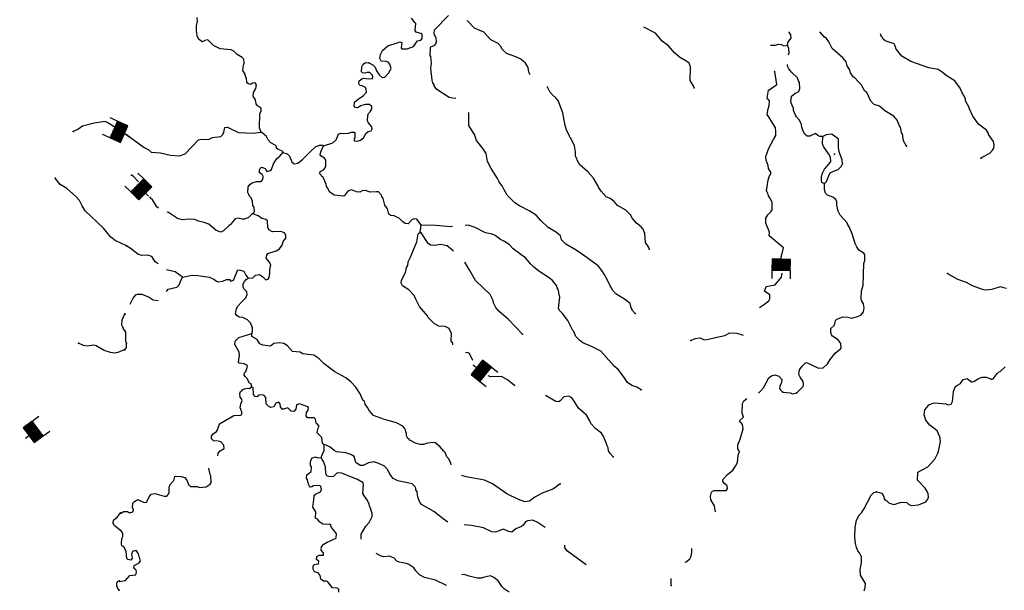
# Model space of a CAD drawing. Extents: x 1095552 to 1288132, y 15882012 to 16053810.
# Drawn here: x 1176122 to 1210750, y 15966521 to 15986605 of the extents above; entities that cross this region are included whole.
import ezdxf

# ---------------------------------------------------------------- set-up
doc = ezdxf.new("R2010")
doc.units = 0
doc.header["$MEASUREMENT"] = 0
doc.layers.add('L3', color=7, linetype='CONTINUOUS')
doc.layers.add('L6', color=7, linetype='CONTINUOUS')

# ---------------------------------------------------------------- blocks, each defined once
blk = doc.blocks.new('DAM_6')
at = {"layer": 'L6', "color": 7, "linetype": 'CONTINUOUS'}
for p, q in [((-331, 197), (-331, 487)), ((315, 197), (315, 487)), ((-331, 171), (-305, 197)), ((-331, 136), (-270, 197)), ((-331, 101), (-235, 197)), ((-331, 65), (-199, 197)), ((-331, 30), (-164, 197)), ((-331, -5), (-129, 197)), ((-331, -41), (-93, 197)), ((-331, -76), (-58, 197)), ((-331, -111), (-23, 197)), ((-331, -147), (13, 197)), ((-331, -182), (48, 197)), ((-314, -201), (83, 197)), ((-279, -201), (119, 197)), ((-244, -201), (154, 197)), ((-208, -201), (190, 197)), ((-173, -201), (225, 197)), ((-137, -201), (260, 197)), ((-102, -201), (296, 197)), ((-67, -201), (315, 181)), ((-31, -201), (315, 146)), ((4, -201), (315, 111)), ((39, -201), (315, 75)), ((75, -201), (315, 40)), ((110, -201), (315, 5)), ((7, -352), (7, -203)), ((145, -201), (315, -31)), ((181, -201), (315, -66)), ((216, -201), (315, -101)), ((251, -201), (315, -137)), ((287, -201), (315, -172))]:
    blk.add_line(p, q, dxfattribs=at)
at = {"layer": 'L6', "color": 7, "linetype": 'CONTINUOUS', "flags": 128}
blk.add_lwpolyline([(-331, -201), (315, -201), (315, 197), (-331, 197), (-331, -201)], close=True, dxfattribs=at)
blk = doc.blocks.new('DAM_18')
at = {"layer": 'L6', "color": 7, "linetype": 'CONTINUOUS'}
for p, q in [((-331, 197), (-331, 487)), ((315, 197), (315, 487)), ((-331, 171), (-305, 197)), ((-331, 136), (-270, 197)), ((-331, 101), (-235, 197)), ((-331, 65), (-199, 197)), ((-331, 30), (-164, 197)), ((-331, -5), (-129, 197)), ((-331, -41), (-93, 197)), ((-331, -76), (-58, 197)), ((-331, -111), (-23, 197)), ((-331, -147), (13, 197)), ((-331, -182), (48, 197)), ((-314, -201), (83, 197)), ((-279, -201), (119, 197)), ((-244, -201), (154, 197)), ((-208, -201), (190, 197)), ((-173, -201), (225, 197)), ((-137, -201), (260, 197)), ((-102, -201), (296, 197)), ((-67, -201), (315, 181)), ((-31, -201), (315, 146)), ((4, -201), (315, 111)), ((39, -201), (315, 75)), ((75, -201), (315, 40)), ((110, -201), (315, 5)), ((7, -352), (7, -203)), ((145, -201), (315, -31)), ((181, -201), (315, -66)), ((216, -201), (315, -101)), ((251, -201), (315, -137)), ((287, -201), (315, -172))]:
    blk.add_line(p, q, dxfattribs=at)
at = {"layer": 'L6', "color": 7, "linetype": 'CONTINUOUS', "flags": 128}
blk.add_lwpolyline([(-331, -201), (315, -201), (315, 197), (-331, 197), (-331, -201)], close=True, dxfattribs=at)
blk = doc.blocks.new('DAM_19')
at = {"layer": 'L6', "color": 7, "linetype": 'CONTINUOUS'}
for p, q in [((-331, 197), (-331, 487)), ((315, 197), (315, 487)), ((-331, 172), (-305, 197)), ((-331, 136), (-270, 197)), ((-331, 101), (-235, 197)), ((-331, 65), (-199, 197)), ((-331, 30), (-164, 197)), ((-331, -5), (-129, 197)), ((-331, -41), (-93, 197)), ((-331, -76), (-58, 197)), ((-331, -111), (-23, 197)), ((-331, -147), (13, 197)), ((-331, -182), (48, 197)), ((-314, -201), (83, 197)), ((-279, -201), (119, 197)), ((-244, -201), (154, 197)), ((-208, -201), (190, 197)), ((-173, -201), (225, 197)), ((-137, -201), (260, 197)), ((-102, -201), (296, 197)), ((-67, -201), (315, 181)), ((-31, -201), (315, 146)), ((4, -201), (315, 111)), ((39, -201), (315, 75)), ((75, -201), (315, 40)), ((110, -201), (315, 5)), ((7, -352), (7, -203)), ((145, -201), (315, -31)), ((181, -201), (315, -66)), ((216, -201), (315, -101)), ((251, -201), (315, -137)), ((287, -201), (315, -172))]:
    blk.add_line(p, q, dxfattribs=at)
at = {"layer": 'L6', "color": 7, "linetype": 'CONTINUOUS', "flags": 128}
blk.add_lwpolyline([(-331, -201), (315, -201), (315, 197), (-331, 197), (-331, -201)], close=True, dxfattribs=at)
blk = doc.blocks.new('DAM_9')
at = {"layer": 'L6', "color": 7, "linetype": 'CONTINUOUS'}
for p, q in [((-331, 197), (-331, 487)), ((315, 197), (315, 487)), ((-331, 172), (-305, 197)), ((-331, 136), (-270, 197)), ((-331, 101), (-235, 197)), ((-331, 65), (-199, 197)), ((-331, 30), (-164, 197)), ((-331, -5), (-129, 197)), ((-331, -41), (-93, 197)), ((-331, -76), (-58, 197)), ((-331, -111), (-23, 197)), ((-331, -147), (13, 197)), ((-331, -182), (48, 197)), ((-314, -201), (83, 197)), ((-279, -201), (119, 197)), ((-244, -201), (154, 197)), ((-208, -201), (190, 197)), ((-173, -201), (225, 197)), ((-137, -201), (260, 197)), ((-102, -201), (296, 197)), ((-67, -201), (315, 181)), ((-31, -201), (315, 146)), ((4, -201), (315, 111)), ((39, -201), (315, 75)), ((75, -201), (315, 40)), ((110, -201), (315, 5)), ((7, -352), (7, -203)), ((145, -201), (315, -31)), ((181, -201), (315, -66)), ((216, -201), (315, -101)), ((251, -201), (315, -137)), ((287, -201), (315, -172))]:
    blk.add_line(p, q, dxfattribs=at)
at = {"layer": 'L6', "color": 7, "linetype": 'CONTINUOUS', "flags": 128}
blk.add_lwpolyline([(-331, -201), (315, -201), (315, 197), (-331, 197), (-331, -201)], close=True, dxfattribs=at)
blk = doc.blocks.new('DAM_2')
at = {"layer": 'L6', "color": 7, "linetype": 'CONTINUOUS'}
for p, q in [((-331, 197), (-331, 487)), ((315, 197), (315, 487)), ((-331, 171), (-305, 197)), ((-331, 136), (-270, 197)), ((-331, 101), (-235, 197)), ((-331, 65), (-199, 197)), ((-331, 30), (-164, 197)), ((-331, -5), (-129, 197)), ((-331, -41), (-93, 197)), ((-331, -76), (-58, 197)), ((-331, -111), (-23, 197)), ((-331, -147), (13, 197)), ((-331, -182), (48, 197)), ((-314, -201), (83, 197)), ((-279, -201), (119, 197)), ((-244, -201), (154, 197)), ((-208, -201), (190, 197)), ((-173, -201), (225, 197)), ((-137, -201), (260, 197)), ((-102, -201), (296, 197)), ((-67, -201), (315, 181)), ((-31, -201), (315, 146)), ((4, -201), (315, 111)), ((39, -201), (315, 75)), ((75, -201), (315, 40)), ((110, -201), (315, 5)), ((7, -352), (7, -203)), ((145, -201), (315, -31)), ((181, -201), (315, -66)), ((216, -201), (315, -101)), ((251, -201), (315, -137)), ((287, -201), (315, -172))]:
    blk.add_line(p, q, dxfattribs=at)
at = {"layer": 'L6', "color": 7, "linetype": 'CONTINUOUS', "flags": 128}
blk.add_lwpolyline([(-331, -201), (315, -201), (315, 197), (-331, 197), (-331, -201)], close=True, dxfattribs=at)

msp = doc.modelspace()

# ---------------------------------------------------------------- linework, layer by layer
at = {"layer": 'L3', "color": 140, "linetype": 'CONTINUOUS'}
msp.add_line((1190200.36, 15979128.34), (1190238.62, 15979369.28), dxfattribs=at)
at = {"layer": 'L3', "color": 140, "linetype": 'CONTINUOUS', "flags": 128}
for points in [[(1191459.11, 15983829.61), (1191355.13, 15983839.18), (1191230.65, 15983866.74), (1190794.7, 15984150.69), (1190697.27, 15984277.73), (1190698.12, 15984319.36), (1190649.33, 15984378.71), (1190626.2, 15984470.87), (1190576.4, 15984888.67), (1190605.31, 15985079.78), (1190576.57, 15985305.41), (1190552.26, 15985339.26), (1190566.36, 15985622.37), (1190583.56, 15985647.01), (1190718.2, 15985710.96), (1190760.89, 15985760.1), (1190779.1, 15985834.75), (1190773.13, 15985951.55), (1190701.21, 15986103.06), (1190712.43, 15986244.54), (1191206.22, 15986751.25)], [(1184612.68, 15982643.17), (1184557.6, 15982802.68), (1184567.47, 15983285.93), (1184611.5, 15983401.72), (1184613.05, 15983476.68), (1184588.73, 15983510.54), (1184489.96, 15983570.91), (1184441.5, 15983646.9), (1184419.39, 15983789.06), (1184330.11, 15983907.56), (1184341.17, 15984040.7), (1184427.39, 15984180.63), (1184455.12, 15984313.45), (1184398.13, 15984381.3), (1184306.16, 15984366.5), (1184255.31, 15984325.85), (1184164.18, 15984352.72), (1184114.7, 15984378.74), (1184093.44, 15984562.56), (1184076.97, 15984571.22), (1184054.33, 15984688.38), (1183973.59, 15984815.06), (1183994.16, 15985006.33), (1184012.18, 15985072.67), (1184006.73, 15985214.47), (1183949.61, 15985273.99), (1183768.35, 15985377.71), (1183654.11, 15985496.74), (1183555.13, 15985548.77), (1183172.23, 15985573.24), (1182932.99, 15985694.83), (1182736.97, 15985890.53), (1182628.14, 15985867.76), (1182552.32, 15985827.64), (1182420.54, 15985905.33), (1182364.76, 15986031.51), (1182335.36, 15986223.8), (1182338.94, 15986398.77), (1182375.13, 15986539.76), (1182361.38, 15986681.72)], [(1188405.1, 15985091.35), (1188545.19, 15985013.46), (1188626.99, 15984936.78), (1188674.26, 15984802.46), (1188763, 15984658.95), (1188869.43, 15984565.09), (1188961.43, 15984579.89), (1189097.64, 15984718.8), (1189184.36, 15984883.73), (1189137.61, 15985043.06), (1189080.62, 15985110.91), (1189014.48, 15985137.25), (1188831.38, 15985149.32), (1188783.25, 15985242.01), (1188811.13, 15985383.12), (1188880.69, 15985523.41), (1189067.37, 15985686.31), (1189402.87, 15985787.82), (1189487.01, 15985827.78), (1189561.49, 15985801.24), (1189541.08, 15985618.3), (1189556.9, 15985576.3), (1189748.7, 15985580.7), (1189967.03, 15985659.61), (1190112.74, 15985856.7), (1190229.89, 15985879.31), (1190281.23, 15985944.92), (1190275.62, 15986078.42), (1190259.65, 15986112.08), (1190060.7, 15986166.15), (1190028.58, 15986225.14), (1190050.17, 15986466.42), (1190017.53, 15986500.44), (1189903.94, 15986652.8)], [(1194071.44, 15984660.14), (1194032.79, 15984759.75), (1194002.87, 15984927.08), (1193914.26, 15985078.92), (1193742.05, 15985215.79), (1193568.6, 15985294.34), (1193237.57, 15985409.46), (1193074.34, 15985579.51), (1193059.02, 15985646.51), (1192953.08, 15985765.38), (1192697.38, 15985895.59), (1192444.53, 15986167.51), (1192122.33, 15986307.44), (1191855.98, 15986574.23)], [(1199847.64, 15984207.62), (1199831.83, 15984249.61), (1199702.8, 15984460.64), (1199712.68, 15984943.88), (1199665.24, 15985069.88), (1199583.28, 15985138.25), (1199327.88, 15985285.16), (1199155.99, 15985438.71), (1198944.32, 15985684.74), (1198722.61, 15985847.63), (1198486.74, 15986135.86), (1198076.46, 15986336.65)], [(1203128.95, 15985707.67), (1203139.32, 15985807.48), (1203250.7, 15985955.25), (1203244.73, 15986072.09), (1203179.97, 15986165.07), (1203180.14, 15986173.53)], [(1207315.57, 15982154.74), (1207202.67, 15982340.43), (1207165.93, 15982582.9), (1207149.46, 15982591.56), (1207095.72, 15982817.71), (1207063.4, 15982868.4), (1206984.18, 15983070.04), (1206870.43, 15983214.07), (1206549.07, 15983395.67), (1206360.7, 15983557.88), (1206170.24, 15983620.12), (1206056, 15983739.15), (1205912.14, 15984042.17), (1205846.53, 15984093.52), (1205725.63, 15984296.01), (1205489.28, 15984559.23), (1205448.14, 15984585.09), (1205342.9, 15984737.26), (1205303.63, 15984854.79), (1205222.85, 15984981.46), (1205183.94, 15985115.61), (1205070.16, 15985259.61), (1204701.89, 15985592.22), (1204581.69, 15985828.06), (1204492.25, 15985938.23), (1204418.47, 15985998.11), (1204259.87, 15986174.73)], [(1209924.16, 15981734.74), (1209966.51, 15981767.22), (1210236, 15981903.41), (1210338.36, 15982018.04), (1210381.37, 15982083.82), (1210392.43, 15982216.96), (1210376.29, 15982242.3), (1210369.5, 15982317.47), (1210191.12, 15982562.84), (1210191.81, 15982596.14), (1210119.21, 15982714.32), (1209848.5, 15982928.23), (1209645.85, 15983207.43), (1209509.83, 15983485.27), (1209510.32, 15983510.27), (1209390.12, 15983746.13), (1209383.33, 15983821.26), (1209295.27, 15983998.1), (1209262.59, 15984032.12), (1209199.17, 15984191.77), (1209012.83, 15984453.98), (1208708.14, 15984635.25), (1208569.07, 15984763.11), (1208420.81, 15984849.49), (1208097.07, 15984914.45), (1207459.63, 15985127.51), (1207146.78, 15985317.27), (1207000.36, 15985495.29), (1206951.74, 15985562.98), (1206904.66, 15985705.64), (1206872.34, 15985756.29), (1206557.78, 15985862.75), (1206492.16, 15985914.1), (1206468.34, 15985972.93), (1206435.7, 15986006.95), (1206398.16, 15986106.67)], [(1202522.08, 15985704.45), (1202703.85, 15985708.03), (1202804.51, 15985739.29), (1202912.85, 15985737.1), (1202995.12, 15985685.39), (1203128.95, 15985707.67)], [(1203162.03, 15985371.33), (1203181.8, 15985439.88), (1203168.22, 15985590.18), (1203128.95, 15985707.67)], [(1186811.71, 15982164.86), (1187138.83, 15982266.54), (1187249.37, 15982372.64), (1187336.76, 15982570.91), (1187420.92, 15982610.87), (1187512.39, 15982600.67), (1187687.51, 15982605.42), (1187788.37, 15982645.02), (1187880, 15982643.16), (1187912.65, 15982609.17), (1187909.43, 15982450.86), (1187883.58, 15982409.69), (1187890.53, 15982342.89), (1187990.36, 15982332.52), (1188107.69, 15982363.46), (1188217.69, 15982444.57), (1188312.73, 15982609.33), (1188380.58, 15982666.29), (1188481.24, 15982697.56), (1188515.92, 15982763.54), (1188500.79, 15982838.86), (1188378.88, 15982991.4), (1188355.25, 15983058.56), (1188367.17, 15983233.37), (1188393.51, 15983299.51), (1188444.86, 15983365.13), (1188505.06, 15983455.58), (1188506.93, 15983547.25), (1188424.98, 15983615.59), (1188266.68, 15983618.84), (1188124.03, 15983571.72), (1188006.02, 15983507.45), (1187922.89, 15983517.49), (1187890.41, 15983559.84), (1187901.63, 15983701.31), (1188020.45, 15983807.22), (1188214.81, 15983936.62), (1188317.18, 15984051.23), (1188311.08, 15984159.73), (1188278.92, 15984218.72), (1188163.47, 15984279.42), (1188088.66, 15984289.29), (1188048.37, 15984356.78), (1188058.74, 15984456.62), (1188160.09, 15984521.22), (1188227.25, 15984544.84), (1188385.18, 15984524.96), (1188527.02, 15984530.41), (1188544.86, 15984588.38), (1188529.54, 15984655.38), (1188439.61, 15984740.55), (1188331.32, 15984742.78), (1188272.46, 15984718.96), (1188180.99, 15984729.16), (1188148.51, 15984771.52), (1188152.09, 15984946.49), (1188203.96, 15985037.11), (1188280.3, 15985102.24), (1188405.1, 15985091.35)], [(1204371.83, 15982489.89), (1204263.49, 15982492.12), (1204197.53, 15982526.8), (1204107.24, 15982595.34), (1203981.09, 15982539.56), (1203913.56, 15982499.24), (1203813.61, 15982501.31), (1203731.81, 15982577.98), (1203683.35, 15982654), (1203644.41, 15982788.16), (1203628.27, 15982813.49), (1203613.64, 15982913.82), (1203541.73, 15983065.3), (1203444.12, 15983184), (1203412, 15983242.99), (1203340.42, 15983411.17), (1203333.95, 15983503), (1203309.31, 15983520.16), (1203310, 15983553.49), (1203285.49, 15983578.98), (1203246.55, 15983713.14), (1203267.32, 15983912.79), (1203377.49, 15984002.23), (1203529.17, 15984082.48), (1203556.2, 15984181.95), (1203543.97, 15984398.92), (1203511.85, 15984457.91), (1203472.21, 15984558.73), (1203268.02, 15984762.96), (1203170.25, 15984873.31), (1203130.45, 15984965.83), (1203124.17, 15985026.02)], [(1202910.25, 15978283.05), (1202979.01, 15978575.34), (1202477.57, 15978992.29), (1202494.55, 15979128.13), (1202359.28, 15979446.93), (1202362.69, 15979613.57), (1202431.89, 15979737.19), (1202542.41, 15979843.31), (1202585.59, 15979917.42), (1202582.37, 15980167.56), (1202526.76, 15980302.04), (1202462.17, 15980403.38), (1202430.87, 15980504.04), (1202414.57, 15980521.04), (1202390.94, 15980588.23), (1202426.65, 15980792.21), (1202439.04, 15980903.99), (1202476.12, 15981086.6), (1202545.49, 15981216.73), (1202460.61, 15981369.55), (1202443.63, 15981471.43), (1202375.72, 15981658.22), (1202358.74, 15981794.06), (1202463.03, 15982078.75), (1202630.37, 15982388.38), (1202715.26, 15982524.22), (1202715.26, 15982660.06), (1202698.29, 15982795.91), (1202541.6, 15983069.06), (1202476.85, 15983162.08), (1202409.67, 15983271.37), (1202426.65, 15983339.29), (1202441.48, 15983471.2), (1202485.51, 15983586.98), (1202488.92, 15983753.62), (1202407.46, 15983846.96), (1202460.61, 15984120.39), (1202545.5, 15984188.31), (1202749.22, 15984324.16), (1202681.31, 15984782.62), (1202656.67, 15984810)], [(1198264.76, 15978530.28), (1198265.42, 15978563.62), (1198240.79, 15978580.78), (1198241.48, 15978614.11), (1198136.03, 15978757.94), (1198109.36, 15979083.57), (1198045.77, 15979234.93), (1197980.65, 15979311.27), (1197816.58, 15979439.65), (1197678.32, 15979609.17), (1197605.88, 15979735.68), (1197442.67, 15979905.7), (1197145.99, 15980070.13), (1197023.71, 15980205.99), (1196884.12, 15980308.86), (1196752.03, 15980369.92), (1196572.63, 15980565.29), (1196475.56, 15980708.96), (1196468.08, 15980750.79), (1196307.05, 15981029.14), (1196103.19, 15981250.01), (1195824.85, 15981497.43), (1195728.1, 15981657.76), (1195712.64, 15981716.42), (1195696.47, 15981741.78), (1195673.01, 15981817.28), (1195667.57, 15981959.08), (1195638.33, 15982159.7), (1195510.65, 15982437.41), (1195469.67, 15982471.56), (1195454.03, 15982521.89), (1195357.96, 15982715.59), (1195311.37, 15982883.24), (1195242.72, 15983193.02), (1195228.77, 15983326.69), (1195054.13, 15983755.34), (1194981.2, 15983856.85), (1194858.27, 15983959.38), (1194768.67, 15984061.25), (1194668.07, 15984252.71)], [(1197768.4, 15976264.88), (1197662.3, 15976375.41), (1197662.99, 15976408.75), (1197630.84, 15976467.74), (1197592.26, 15976618.56), (1197387.01, 15976772.79), (1197082.33, 15976954.06), (1196976.42, 15977072.89), (1196912.31, 15977199.24), (1196888, 15977233.06), (1196880.52, 15977274.9), (1196735.97, 15977544.59), (1196704.02, 15977611.91), (1196599.13, 15977780.78), (1196460.72, 15977941.97), (1195992.45, 15978276.58), (1195696.79, 15978491.03), (1195326.12, 15978706.97), (1195179.04, 15978851.66), (1195140.27, 15978994.15), (1195001.03, 15979113.7), (1194704.64, 15979294.77), (1194451.3, 15979541.67), (1194288.44, 15979728.38), (1194057.87, 15979866.44), (1193694.85, 15980048.88), (1193530.44, 15980160.6), (1193260.93, 15980432.84), (1193156.37, 15980618.35), (1193092.47, 15980753.03), (1193027.34, 15980829.38), (1192987.02, 15980896.87), (1192955.23, 15980972.52), (1192922.75, 15981014.88), (1192704.97, 15981369.41), (1192576.59, 15981613.73), (1192524.03, 15981898.23), (1192418.99, 15982058.73), (1192191.46, 15982346.76), (1192112.6, 15982565.1), (1191951.05, 15982818.46), (1191919.09, 15982885.78), (1191919.46, 15983310.88), (1191915.27, 15983336.03)], [(1179952.37, 15982497.39), (1179664.97, 15982695.43), (1179220.92, 15982971.88), (1179130.2, 15983015.54), (1178737.36, 15982965.84), (1178334.9, 15982857.96), (1178165.71, 15982744.95), (1177997.24, 15982665.29)], [(1179966.94, 15982487.94), (1180500.98, 15982110.28), (1180641.27, 15982040.76), (1180747.7, 15981946.9), (1181072.3, 15981923.6), (1181420.69, 15981841.45), (1181736.95, 15981818.33), (1181938.27, 15981880.93), (1182406.71, 15982371.45), (1182507.19, 15982394.42), (1182765.45, 15982389.14), (1182900.3, 15982461.43), (1183192.75, 15982497.13), (1183260.76, 15982562.42), (1183304.14, 15982644.9), (1183332.55, 15982811.01), (1183432.85, 15982825.64), (1183820.69, 15982634.34), (1184328.73, 15982615.64), (1184612.68, 15982643.17)], [(1185381.57, 15981927.31), (1185382.26, 15981960.64), (1185216.97, 15982030.69), (1185143.35, 15982098.9), (1185152.54, 15982140.37), (1185103.56, 15982191.38), (1184955.13, 15982269.44), (1184857.2, 15982371.45), (1184801.27, 15982489.3), (1184637.52, 15982634.34), (1184612.68, 15982643.17)], [(1205060.76, 15981533.94), (1205046.82, 15981667.61), (1204951.94, 15981919.61), (1204922.19, 15982095.24), (1204919.99, 15982395.37), (1204829.87, 15982472.21), (1204681.96, 15982575.26), (1204481.48, 15982554.33), (1204371.83, 15982489.89)], [(1185381.57, 15981927.31), (1185530.68, 15981882.59), (1185612.3, 15981797.58), (1185691.54, 15981595.91), (1185773.49, 15981527.57), (1185898.94, 15981550.01), (1186068.31, 15981679.9), (1186332.21, 15981949.59), (1186519.26, 15982129.16), (1186662.23, 15982192.91), (1186795.53, 15982190.19), (1186811.71, 15982164.86)], [(1204429.76, 15980838.35), (1204371.63, 15980847.87), (1204330.48, 15980873.72), (1204323.66, 15980948.85), (1204326.38, 15981082.15), (1204353.78, 15981198.3), (1204423.5, 15981346.92), (1204594.03, 15981535.15), (1204653.88, 15981608.93), (1204632.12, 15981767.77), (1204584.35, 15981877.09), (1204389.68, 15982139.46), (1204358.38, 15982240.12), (1204371.83, 15982489.89)], [(1184346.04, 15979789.62), (1184380.56, 15979847.27), (1184366.78, 15979989.23), (1184318.32, 15980065.25), (1184313.07, 15980215.38), (1184257.13, 15980333.24), (1184208.31, 15980392.56), (1184184.53, 15980451.42), (1184144.4, 15980527.24), (1184156.8, 15980727.05), (1184216.65, 15980800.83), (1184301.33, 15980865.79), (1184452.14, 15980904.38), (1184610.64, 15980909.47), (1184670.48, 15980983.29), (1184689.35, 15981091.26), (1184649.06, 15981158.75), (1184558.61, 15981218.95), (1184560.64, 15981318.93), (1184586.99, 15981385.07), (1184629.18, 15981409.22), (1184695.49, 15981391.21), (1184753.3, 15981365.03), (1184809.55, 15981263.84), (1184935.21, 15981294.62), (1184977.57, 15981327.1), (1185048.3, 15981525.69), (1185168.83, 15981714.93), (1185270.51, 15981796.24), (1185381.57, 15981927.31)], [(1190238.62, 15979369.28), (1190084.75, 15979589.13), (1189993.11, 15979591), (1189909.1, 15979559.38), (1189781.24, 15979420.27), (1189673.1, 15979430.83), (1189590.99, 15979490.84), (1189476.56, 15979601.53), (1189295.12, 15979696.94), (1189178.66, 15979707.63), (1189104.71, 15979759.18), (1189058.61, 15979951.84), (1188961.2, 15980078.84), (1188899.3, 15980313.49), (1188859.02, 15980381.01), (1188843.37, 15980431.34), (1188737.26, 15980541.84), (1188670.63, 15980543.21), (1188445.34, 15980531.14), (1188288.22, 15980592.69), (1188171.23, 15980578.41), (1188086.91, 15980530.12), (1187970.6, 15980549.15), (1187796.82, 15980611.06), (1187662.67, 15980572.11), (1187602.82, 15980498.32), (1187584.98, 15980440.35), (1187517.3, 15980391.7), (1187400.83, 15980402.42), (1187176.23, 15980423.68), (1187028.46, 15980535.07), (1186980, 15980611.05), (1186964.51, 15980669.71), (1186915.73, 15980729.06), (1186900.6, 15980804.39), (1186789.06, 15981056.73), (1186748.08, 15981090.92), (1186732.11, 15981124.58), (1186683.12, 15981175.6), (1186693.33, 15981267.07), (1186811.18, 15981323.01), (1186870.86, 15981388.47), (1186889.06, 15981463.11), (1186884.8, 15981663.24), (1186844.51, 15981730.76), (1186712.72, 15981808.45), (1186688.41, 15981842.31), (1186707.47, 15981958.58), (1186742.48, 15982041.23), (1186811.71, 15982164.86)], [(1204429.76, 15980838.35), (1204497.97, 15980911.98), (1204568.18, 15981085.57), (1204629.23, 15981217.69), (1204738.72, 15981273.79), (1204906.73, 15981337.05), (1205008.73, 15981434.99), (1205060.76, 15981533.94)], [(1179876.23, 15978648.04), (1179480.18, 15978831.8), (1179332.77, 15978951.71), (1179064.6, 15979265.98), (1178419.44, 15979871.97), (1178314.94, 15980049.3), (1178227.51, 15980242.94), (1178080.86, 15980396.18), (1177778.24, 15980661.24), (1177539.56, 15980799.83), (1177369.55, 15981028.61)], [(1180296.25, 15980903.39), (1180129.99, 15981084.31), (1180055.84, 15981127.48)], [(1202962.98, 15973499.89), (1203220.72, 15973469.64), (1203311.7, 15973434.44), (1203420.52, 15973457.21), (1203471.37, 15973497.86), (1203675.4, 15973693.73), (1203693.41, 15973760.05), (1203670.66, 15973868.87), (1203573.74, 15974020.87), (1203525.61, 15974113.56), (1203545.69, 15974279.87), (1203640.05, 15974411.3), (1203742.24, 15974517.57), (1203792.73, 15974541.55), (1204213.72, 15974341.22), (1204380.51, 15974346.18), (1204533.57, 15974493.06), (1204628.45, 15974649.5), (1204799.67, 15974871.07), (1204986.03, 15975017.3), (1205011.69, 15975050.11), (1205006.6, 15975208.6), (1204909.16, 15975335.61), (1204703.42, 15975464.84), (1204671.14, 15975515.5), (1204647.68, 15975590.99), (1204650.57, 15975732.63), (1204778.09, 15975855.08), (1204814.64, 15976012.69), (1204865.82, 15976070.01), (1205075.83, 15976149.05), (1205250.6, 15976137.17), (1205391.58, 15976100.95), (1205592.72, 15976155.18), (1205702.04, 15976202.96), (1205796.23, 15976326.05), (1205824.12, 15976467.2), (1205793.54, 15976601.2), (1205729.27, 15976719.21), (1205714.11, 15976794.51), (1205727.89, 15977060.98), (1205754.44, 15977135.46), (1205790.3, 15977259.74), (1205814.12, 15978017.76), (1205841.32, 15978125.57), (1205845.42, 15978325.54), (1205813.43, 15978392.86), (1205632.03, 15978488.24), (1205559.59, 15978614.76), (1205503.66, 15978732.61), (1205402.15, 15979068.08), (1205362.03, 15979143.93), (1205298.77, 15979311.91), (1205250.15, 15979379.59), (1205218.36, 15979455.25), (1204982.18, 15979726.82), (1204901.76, 15979870.16), (1204864.37, 15980079.28), (1204858.4, 15980196.11), (1204826.61, 15980271.77), (1204720.01, 15980357.3), (1204529.73, 15980427.87), (1204456.31, 15980504.38), (1204425.53, 15980630.04), (1204429.76, 15980838.35)], [(1180998.26, 15979967.07), (1180950.02, 15980017.33), (1180780.5, 15980287.51), (1180747.53, 15980304.83), (1180697.09, 15980364.9)], [(1184346.04, 15979789.62), (1184270.22, 15979749.5), (1184168.02, 15979643.23), (1184025.01, 15979579.45), (1183950.21, 15979589.32), (1183800.73, 15979617.37), (1183700.25, 15979594.41), (1183580.73, 15979455.17), (1183554.71, 15979405.69), (1183478.53, 15979348.89), (1183291.49, 15979169.32), (1183199, 15979129.53), (1183033.38, 15979182.94), (1182771.22, 15979404.99), (1182614.11, 15979466.58), (1182414.99, 15979512.31), (1182282.88, 15979573.33), (1182049.77, 15979586.42), (1181849.12, 15979557.19), (1181675, 15979602.43), (1181354.34, 15979817.36), (1181297.78, 15979829.88)], [(1184157.77, 15977509.59), (1184316.41, 15977523.04), (1184418.27, 15977612.64), (1184560.43, 15977634.76), (1184667.19, 15977557.56), (1184773.28, 15977447.03), (1184857.11, 15977470.32), (1184891.79, 15977536.3), (1184919.87, 15977685.74), (1184922.24, 15977802.41), (1184950.81, 15977976.86), (1184894.71, 15978086.37), (1184788.94, 15978213.54), (1184816.13, 15978321.36), (1184850.49, 15978370.67), (1185144.15, 15978464.7), (1185253.99, 15978537.47), (1185348.35, 15978668.91), (1185392.58, 15978793.02), (1185478.43, 15978916.32), (1185480.63, 15979024.62), (1185432.18, 15979100.64), (1185308.23, 15979153.16), (1185016.11, 15979134.13), (1184884.35, 15979211.82), (1184852.72, 15979295.82), (1184840.65, 15979521.12), (1184775.03, 15979572.5), (1184642.39, 15979608.52), (1184510.96, 15979702.91), (1184378.52, 15979747.27), (1184346.04, 15979789.62)], [(1191352.95, 15975162.21), (1191354.13, 15975220.55), (1191297.34, 15975296.73), (1191302.63, 15975555), (1191222.88, 15975731.68), (1191082.78, 15975809.54), (1190866.32, 15975822.3), (1190709.56, 15975900.51), (1190472.72, 15976138.74), (1190465.24, 15976180.57), (1190188.61, 15976511.28), (1190052.06, 15976764.14), (1189996.45, 15976898.63), (1189808.76, 15977094.17), (1189586.51, 15977232.09), (1189538.59, 15977333.08), (1189548.96, 15977432.88), (1189687.86, 15977705.13), (1189724.77, 15977879.42), (1189767.95, 15977953.54), (1189787.34, 15978086.51), (1189856.89, 15978226.8), (1190085.07, 15978788.92), (1190140.85, 15979071.18), (1190200.36, 15979128.34)], [(1191377.21, 15978454.06), (1191157.47, 15978650.34), (1190925.03, 15978696.76), (1190707.37, 15978651.19), (1190582.77, 15978670.42), (1190492.12, 15978722.29), (1190241.51, 15979102.48), (1190200.36, 15979128.34)], [(1191348.88, 15979328.78), (1191271.06, 15979314.86), (1190763.51, 15979358.56), (1190238.62, 15979369.28)], [(1197980.2, 15973576.6), (1197823.8, 15973671.48), (1197649.86, 15973725.05), (1197493.75, 15973836.6), (1197380.54, 15974005.6), (1197177.85, 15974284.81), (1197030.28, 15974404.53), (1196557.75, 15974939.28), (1196236.07, 15975104.21), (1195922.03, 15975235.67), (1195807.23, 15975329.7), (1195676.5, 15975457.4), (1195604.91, 15975625.54), (1195572.26, 15975659.57), (1195396.12, 15976013.24), (1195209.44, 15976258.78), (1195119.81, 15976360.62), (1195071.36, 15976436.65), (1195092.28, 15976644.59), (1195121.19, 15976835.7), (1195082.78, 15976994.86), (1195076.15, 15977078.36), (1195059.98, 15977103.68), (1195052.33, 15977137.18), (1195028.02, 15977171.01), (1194996.23, 15977246.7), (1194858.17, 15977424.55), (1194710.57, 15977544.25), (1194414.21, 15977725.35), (1194201, 15977896.41), (1194086.56, 15978007.08), (1193924.03, 15978210.46), (1193472.43, 15978544.75), (1193342.03, 15978689.11), (1193177.42, 15978792.49), (1193029.01, 15978870.54), (1192848.43, 15979007.58), (1192732.64, 15979051.64), (1192508.54, 15979097.87), (1192137.35, 15979288.85), (1191897.29, 15979368.74), (1191792.77, 15979363.28)], [(1180991.31, 15978010.42), (1180885.54, 15978084.84), (1180764.32, 15978270.7), (1180623.53, 15978315.25), (1180414.91, 15978302.85), (1180282.43, 15978347.2), (1180003.43, 15978561.28), (1179888.31, 15978638.64)], [(1193811.1, 15975537.14), (1193313.08, 15976047.42), (1192969.12, 15976346.17), (1192863.34, 15976473.37), (1192783.42, 15976641.72), (1192776.8, 15976725.19), (1192672.76, 15976935.69), (1192149.41, 15977429.82), (1191948.11, 15977775.7), (1191900.14, 15977876.68), (1191777.23, 15978066.35)], [(1181849.6, 15977540.05), (1181586.74, 15977728.8), (1181290.57, 15977800.98)], [(1181849.6, 15977540.05), (1182192.74, 15977608.07), (1182384.37, 15977604.16), (1182799.75, 15977537.34), (1182948.34, 15977467.62), (1183046.96, 15977398.92), (1183113.1, 15977372.56), (1183263.76, 15977402.82), (1183389.9, 15977458.6), (1183498.24, 15977456.37), (1183547.02, 15977397.05), (1183639.54, 15977436.82), (1183796.99, 15977800.37), (1183880.12, 15977790.33), (1184004.4, 15977754.44), (1184076.51, 15977611.3), (1184157.77, 15977509.59)], [(1202136.86, 15976472.4), (1202275.41, 15976564.65), (1202470.09, 15976710.68), (1202504.8, 15976776.66), (1202507.69, 15976918.31), (1202318.54, 15977047.58), (1202380.32, 15977212.67), (1202690.06, 15977274.68), (1202917.09, 15977543.07), (1202943.18, 15977686.59)], [(1181287.84, 15977032.87), (1181349.21, 15977116.84), (1181642.51, 15977194.2), (1181727.36, 15977267.47), (1181771.55, 15977391.58), (1181849.6, 15977540.05)], [(1184284.77, 15975564.89), (1184311.47, 15975647.7), (1184305.5, 15975764.5), (1184242.25, 15975932.52), (1184136.15, 15976043.02), (1183971.05, 15976121.43), (1183846.26, 15976132.29), (1183764.14, 15976192.33), (1183715.35, 15976251.68), (1183734.91, 15976392.96), (1183787.27, 15976508.61), (1183932.32, 15976672.33), (1184076.83, 15976811.08), (1184121.03, 15976935.23), (1184114.6, 15977027.03), (1183999.99, 15977129.39), (1183976.35, 15977196.55), (1183986.91, 15977304.69), (1184030.25, 15977387.18), (1184090.09, 15977460.97), (1184157.77, 15977509.59)], [(1208757.52, 15977665.94), (1209103.54, 15977467.19), (1209409.93, 15977369.22), (1209624.18, 15977248.15), (1209971.55, 15977116.03), (1210087.84, 15977097), (1210321.64, 15977117.21), (1210615.27, 15977211.25), (1210723.07, 15977184.05), (1210822.55, 15977157.01)], [(1180007.47, 15976589.03), (1180109.33, 15976808.72), (1180203.35, 15976923.49), (1180262.18, 15976947.31), (1180420.48, 15976944.06), (1180676.71, 15976838.81), (1180816.48, 15976744.29), (1180986.71, 15976715.51)], [(1179762.84, 15975758.11), (1179714.88, 15975850.86), (1179727.41, 15976042.3), (1179823.6, 15976248.57)], [(1179811, 15975673.69), (1179786.2, 15975682.58), (1179762.84, 15975758.11)], [(1179876.87, 15975221.45), (1179853.05, 15975280.27), (1179851.38, 15975605.37), (1179819.23, 15975664.37)], [(1184161.37, 15973896.05), (1184131.06, 15973961.74), (1184055.29, 15974042.58), (1184019.93, 15974103.22), (1184030.03, 15974173.96), (1184074.07, 15974227.19), (1184126.79, 15974359.52), (1184128.3, 15974434.49), (1184021.01, 15974486.69), (1183838.25, 15974515.43), (1183813.93, 15974549.25), (1183852.35, 15974798.53), (1183846.25, 15974907.03), (1183685.06, 15975177.05), (1183703.93, 15975285.02), (1183823.45, 15975424.27), (1184284.77, 15975564.89)], [(1191301.98, 15970939.84), (1191284.53, 15970995.98), (1191212.61, 15971147.49), (1191147.49, 15971223.84), (1191083.88, 15971375.15), (1191043.1, 15971417.67), (1190896.51, 15971587.36), (1190732.28, 15971707.4), (1190665.97, 15971725.45), (1190465.31, 15971696.18), (1190322.67, 15971649.1), (1190206.03, 15971651.46), (1190040.42, 15971704.87), (1189842.49, 15971808.94), (1189810.04, 15971851.27), (1189777.03, 15971868.63), (1189728.91, 15971961.28), (1189722.29, 15972044.78), (1189698.34, 15972095.27), (1189691.18, 15972153.77), (1189659.39, 15972229.43), (1189602.44, 15972297.28), (1189371.37, 15972410.37), (1188948.67, 15972527.33), (1188559.96, 15972676.96), (1188413.41, 15972846.65), (1188357.31, 15972956.18), (1188268.04, 15973074.68), (1188244.91, 15973166.84), (1188187.43, 15973209.69), (1188100.39, 15973436.53), (1187946.85, 15973673.05), (1187775.3, 15973843.26), (1187586.75, 15973997.13), (1187199.23, 15974205.11), (1186830.1, 15974496.02), (1186642.22, 15974683.23), (1186461.14, 15974795.3), (1186070.4, 15974844.94), (1185988.29, 15974904.98), (1185722.01, 15974927.09), (1185542.82, 15975130.77), (1185411.03, 15975208.5), (1185253.26, 15975236.71), (1185060.93, 15975207.31), (1184942.44, 15975118.03), (1184676.32, 15975148.48), (1184569.05, 15975200.68), (1184472.13, 15975352.69), (1184290.87, 15975456.4), (1184284.77, 15975564.89)], [(1199724.41, 15975316.41), (1199875.76, 15975380), (1200051.38, 15975409.76), (1200191.5, 15975331.87), (1200350.48, 15975361.99), (1200593.46, 15975423.7), (1200919.91, 15975492.05), (1201096.9, 15975588.47), (1201346.7, 15975575.02), (1201563.64, 15975502.8)], [(1179796, 15974990.5), (1179568.71, 15974887.12), (1179460.01, 15974872.85), (1179318.75, 15974892.6), (1179086.95, 15974964.38), (1178815.5, 15975128.69), (1178715.87, 15975147.55), (1178498.54, 15975118.98), (1178365.61, 15975138.56), (1178192.28, 15975217.4)], [(1179813.62, 15974980.99), (1179882.16, 15975071.28), (1179876.87, 15975221.45)], [(1192059.19, 15974609.39), (1191938.51, 15974858.54), (1191872.57, 15974893.22), (1191801.92, 15974881.46)], [(1206258.46, 15969981.83), (1206366.43, 15969962.96), (1206457.37, 15969927.76), (1206513.67, 15969826.58), (1206528.64, 15969742.92), (1206552.95, 15969709.09), (1206618.93, 15969674.41), (1206700.51, 15969589.37), (1206874.46, 15969535.83), (1207117.96, 15969622.54), (1207326.07, 15969609.95), (1207391.35, 15969541.93), (1207482.33, 15969506.73), (1207732.78, 15969526.65), (1207993.28, 15969629.67), (1208061.99, 15969728.29), (1208088.32, 15969794.44), (1208074.23, 15969919.77), (1208042.6, 15970003.76), (1207961.49, 15970113.76), (1207700.67, 15970402.48), (1207706.29, 15970677.46), (1208060.12, 15970861.95), (1208307.36, 15971131.93), (1208411.76, 15971346.53), (1208447.46, 15971462.49), (1208503.55, 15971761.41), (1208481.96, 15971928.57), (1208394.41, 15972130.41), (1208131.88, 15972335.79), (1207993.82, 15972513.66), (1207930.76, 15972690), (1207959.47, 15972872.78), (1208070.69, 15973012.22), (1208079.72, 15973045.36), (1208281.19, 15973116.26), (1208431.16, 15973113.21), (1208697.26, 15973082.76), (1208771.57, 15973047.92), (1208880.39, 15973070.69), (1208924.09, 15973169.84), (1208964.55, 15973519.1), (1209026.26, 15973684.52), (1209077.28, 15973733.51), (1209211.96, 15973797.45), (1209298.34, 15973945.71), (1209440.66, 15973976.16), (1209547.42, 15973898.96), (1209579.73, 15973848.27), (1209705.39, 15973879.05), (1209815.4, 15973960.15), (1209966.73, 15974023.74), (1210108.37, 15974020.85), (1210273.95, 15973967.47), (1210290.12, 15973942.14), (1210357.28, 15973965.77), (1210494.49, 15974154.68), (1210545.51, 15974203.64), (1210604.17, 15974219.13), (1210782.71, 15974390.52)], [(1184271.3, 15973681.39), (1184273.01, 15973764.72), (1184207.37, 15973816.07), (1184161.37, 15973896.05)], [(1193548.54, 15973715.73), (1193524.22, 15973734.25), (1193278.18, 15973930.97), (1193072.12, 15974043.53), (1192688.53, 15974034.7), (1192594.66, 15974067.01)], [(1202102.98, 15973458.48), (1202180.15, 15973532.56), (1202282.5, 15973647.16), (1202464.79, 15974001.84), (1202566.3, 15974074.81), (1202675.29, 15974105.91), (1202824.24, 15974052.86), (1202922.01, 15973942.52), (1202911.11, 15973817.69), (1202850.75, 15973718.89), (1202848.88, 15973627.25), (1202864.69, 15973585.26), (1202962.98, 15973499.89)], [(1183884.63, 15973521.72), (1183959.31, 15973567.61), (1183959.31, 15973587.82), (1184030.03, 15973608.04), (1184126.01, 15973638.35), (1184203.46, 15973624.43), (1184271.3, 15973681.39)], [(1186830.22, 15971645.37), (1186772.77, 15971688.22), (1186743.67, 15971897.18), (1186580.3, 15972058.89), (1186608.35, 15972208.38), (1186651.88, 15972299.16), (1186586.76, 15972375.5), (1186554.12, 15972409.53), (1186523.51, 15972543.48), (1186474.36, 15972586.17), (1186241.1, 15972590.96), (1186192.64, 15972666.94), (1186211.5, 15972774.92), (1186271.54, 15972857.04), (1186273.58, 15972957.04), (1186224.27, 15972991.39), (1185959.53, 15973088.47), (1185858.69, 15973048.83), (1185830.47, 15972891.06), (1185762.29, 15972817.43), (1185670.82, 15972827.64), (1185548.06, 15972938.5), (1185430.74, 15972907.56), (1185405.41, 15972891.38), (1185347.24, 15972900.93), (1185298.78, 15972976.91), (1185284.34, 15973085.58), (1185235.53, 15973144.93), (1185134.88, 15973113.63), (1185065.52, 15972981.7), (1184956.69, 15972958.9), (1184882.22, 15972985.44), (1184792.59, 15973087.28), (1184780.55, 15973312.59), (1184723.56, 15973380.44), (1184657.42, 15973406.78), (1184540.3, 15973384.17), (1184472.62, 15973335.55), (1184406.14, 15973345.23), (1184349.16, 15973413.08), (1184337.44, 15973655.04), (1184271.3, 15973681.39)], [(1183093.69, 15971256.88), (1183106.71, 15971346.28), (1183166.74, 15971428.41), (1183310.25, 15971517.16), (1183304.31, 15971633.99), (1183198.21, 15971744.53), (1183107.07, 15971771.36), (1182932.27, 15971783.27), (1182866.98, 15971851.28), (1182869.01, 15971951.29), (1182929.05, 15972033.41), (1183038.9, 15972106.18), (1183073.58, 15972172.16), (1183152.81, 15972378.92), (1183650.51, 15972668.83), (1183900.96, 15972688.71), (1183934.95, 15972721.36), (1183936.66, 15972804.69), (1183896.37, 15972872.18), (1183897.06, 15972905.51), (1183872.56, 15972931.04), (1183900.8, 15973088.82), (1183944.5, 15973187.93), (1183920.84, 15973255.12), (1183880.56, 15973322.62), (1183858.28, 15973436.24), (1183884.63, 15973521.72)], [(1196990.27, 15971221.25), (1196884.17, 15971331.79), (1196827.87, 15971432.94), (1196813.44, 15971541.6), (1196781.45, 15971608.93), (1196750.18, 15971709.62), (1196646.81, 15971953.42), (1196582.01, 15972046.43), (1196385.29, 15972208.83), (1196214.07, 15972395.72), (1196174.31, 15972488.21), (1196053.24, 15972682.4), (1195774.9, 15972929.78), (1195621.7, 15973182.96), (1195540.59, 15973292.97), (1195433.47, 15973353.5), (1195258.02, 15973332.11), (1195129.97, 15973184.67), (1195079.31, 15973152.38), (1194979.51, 15973162.75), (1194608.46, 15973381.97)], [(1200587.81, 15969282.59), (1200555.61, 15969489.75), (1200426.58, 15969700.77), (1200412.64, 15969834.44), (1200448.85, 15969975.38), (1200491.17, 15970007.87), (1200541.66, 15970031.86), (1200683.3, 15970028.94), (1200966.76, 15970031.5), (1201009.77, 15970097.31), (1201003.47, 15970197.45), (1200921.52, 15970265.82), (1200848.25, 15970350.66), (1200858.26, 15970433.8), (1201019.98, 15970597.22), (1201198.19, 15970751.95), (1201292.71, 15970891.71), (1201362.1, 15971023.65), (1201391.03, 15971283.16), (1201441.96, 15971402.02), (1201374.05, 15971503.9), (1201374.05, 15971639.74), (1201458.94, 15971843.51), (1201560.8, 15972200.1), (1201543.83, 15972352.93), (1201441.96, 15972488.77), (1201577.88, 15972611.28), (1201530.78, 15972753.96), (1201537.77, 15973095.54), (1201589.79, 15973194.53), (1201699.96, 15973270.73)], [(1186729.4, 15971197.33), (1186764.6, 15971288.28), (1186825.99, 15971437.07), (1186830.22, 15971645.37)], [(1191182.86, 15968925.01), (1191011.1, 15969034.45), (1190691.42, 15969299.35), (1190254.61, 15969541.67), (1190198.02, 15969626.15), (1190126.43, 15969794.33), (1190097, 15969986.63), (1190056.88, 15970062.49), (1190058.06, 15970120.82), (1190025.62, 15970163.14), (1189919.32, 15970265.34), (1189421.49, 15970375.51), (1189256.57, 15970462.26), (1189134.49, 15970606.42), (1189071.07, 15970766.1), (1188956.97, 15970893.46), (1188750.53, 15970989.37), (1188576.62, 15971042.91), (1188392.63, 15971013.35), (1188198.81, 15970908.94), (1188090.5, 15970911.14), (1187942.74, 15971022.53), (1187880.34, 15971232.18), (1187765.05, 15971301.21), (1187591.11, 15971354.79), (1187266.87, 15971394.75), (1187184.58, 15971446.42), (1187045.14, 15971557.64), (1186904.9, 15971627.16), (1186830.22, 15971645.37)], [(1187340.92, 15966450.41), (1187342.95, 15966550.38), (1187302.17, 15966592.9), (1187119.21, 15966613.31), (1187070.26, 15966664.32), (1186956.67, 15966816.65), (1186907.16, 15966842.67), (1186807.2, 15966844.7), (1186716.91, 15966913.24), (1186694.64, 15967047.07), (1186621.54, 15967140.25), (1186488.89, 15967176.31), (1186440.64, 15967260.63), (1186443.17, 15967385.6), (1186494.01, 15967426.25), (1186636.17, 15967448.36), (1186638.21, 15967548.33), (1186564.22, 15967599.84), (1186574.79, 15967708.01), (1186659.11, 15967756.27), (1186809.08, 15967753.22), (1186810.95, 15967844.86), (1186729.52, 15967938.23), (1186740.25, 15968054.7), (1186817.09, 15968144.84), (1186935.25, 15968217.45), (1187229.57, 15968344.78), (1187255.1, 15968369.25), (1187257.99, 15968510.92), (1187209.7, 15968595.24), (1187087.46, 15968731.1), (1187047.82, 15968831.92), (1187006.35, 15968841.11), (1186781.56, 15968854.03), (1186674.43, 15968914.56), (1186593.33, 15969024.57), (1186527.36, 15969059.28), (1186540.29, 15969284.07), (1186426.87, 15969444.76), (1186437.27, 15969544.57), (1186455.28, 15969610.87), (1186476.54, 15969835.48), (1186519.56, 15969901.3), (1186696.39, 15969989.39), (1186731.43, 15970072), (1186716.96, 15970180.68), (1186675.98, 15970214.86), (1186450.69, 15970202.79), (1186391.54, 15970162.3), (1186341.37, 15970155.02), (1186308.73, 15970189.01), (1186276.77, 15970256.33), (1186246.49, 15970406.99), (1186214.38, 15970466.01), (1186225.24, 15970590.82), (1186377.6, 15970704.37), (1186380.81, 15970862.67), (1186348.53, 15970913.36), (1186351.42, 15971054.99), (1186395.45, 15971170.79), (1186521.47, 15971218.23), (1186604.07, 15971183.22), (1186729.4, 15971197.33)], [(1188129.23, 15968318.73), (1188132.78, 15968493.05), (1188296.89, 15968773.1), (1188416.25, 15968904.01), (1188451.09, 15968978.33), (1188520.64, 15969118.62), (1188522.84, 15969226.93), (1188443.97, 15969445.27), (1188419.46, 15969470.76), (1188413.03, 15969562.59), (1188332.95, 15969722.57), (1188227.51, 15969866.43), (1188195.39, 15969925.42), (1188218.68, 15970250.04), (1188203.2, 15970308.71), (1188005.46, 15970421.11), (1187443.33, 15970649.29), (1187343.36, 15970651.32), (1187276.54, 15970644.37), (1187166.04, 15970538.26), (1187107.18, 15970514.44), (1186999.04, 15970525.01), (1186924.58, 15970551.51), (1186884.29, 15970619.04), (1186872.74, 15970869.3), (1186801.48, 15971054.14), (1186753.38, 15971146.81), (1186729.4, 15971197.33)], [(1179688.03, 15969240.57), (1179772.55, 15969297.17), (1179914.19, 15969294.28), (1179988.16, 15969242.77), (1180105.65, 15969282.05), (1180123.5, 15969340.02), (1180116.35, 15969398.52), (1180092.03, 15969432.38), (1180103.62, 15969590.48), (1180163.13, 15969647.64), (1180272.78, 15969712.08), (1180347.25, 15969685.54), (1180504.04, 15969607.32), (1180579.37, 15969622.45), (1180683.59, 15969828.72), (1180743.6, 15969910.84), (1180869.1, 15969933.28), (1181200.49, 15969834.83), (1181292.13, 15969832.96), (1181360.29, 15969906.58), (1181378.17, 15969964.59), (1181373.58, 15970148.05), (1181417.28, 15970247.17), (1181545.14, 15970386.24), (1181581.36, 15970527.23), (1181598.36, 15970543.54), (1181798.15, 15970531.14), (1181930.6, 15970486.75), (1182011.71, 15970376.73), (1182058.98, 15970242.41), (1182124.26, 15970174.4), (1182357.53, 15970169.65), (1182440.33, 15970142.94), (1182674.13, 15970163.15), (1182826.16, 15970260.1), (1182852.34, 15970317.91), (1182840.43, 15970551.52), (1182816.45, 15970602.05), (1182778.88, 15970802.84), (1182788.82, 15970830.74)], [(1195128.74, 15970267.35), (1194900.03, 15970088.63), (1194496.89, 15969938.5), (1194244.07, 15969801.98), (1194049.55, 15969664.25), (1193890.56, 15969634.16), (1193658.81, 15969713.88), (1193254.64, 15969922.19), (1192753.25, 15970265.82), (1192472.51, 15970396.6), (1191824.87, 15970518.18), (1191677.28, 15970560.49)], [(1205820.76, 15966506.61), (1205856.29, 15966614.27), (1205867.51, 15966755.74), (1205690.34, 15967059.42), (1205677.58, 15967251.38), (1205724.01, 15967483.83), (1205728.44, 15967700.45), (1205656.16, 15967835.29), (1205599.37, 15967911.47), (1205551.77, 15968029.12), (1205521.16, 15968163.11), (1205492.62, 15968397.07), (1205507.74, 15968730.19), (1205546.36, 15968987.81), (1205649.9, 15969160.71), (1205726.77, 15969250.83), (1205812.63, 15969374.13), (1206064.43, 15969869.1), (1206166.3, 15969958.7), (1206258.46, 15969981.83)], [(1179412.12, 15968888.99), (1179422.65, 15968988.76), (1179558.68, 15969110.81), (1179670.09, 15969250.09)], [(1179656.57, 15968633.53), (1179443.62, 15968804.94), (1179412.12, 15968888.99)], [(1194598.42, 15968732.84), (1194326.02, 15968916.76), (1194160.74, 15968986.8), (1193976.94, 15968965.57), (1193909.58, 15968933.59), (1193832.22, 15968818.49), (1193772.71, 15968761.34), (1193571.23, 15968690.44), (1193427.05, 15968568.35), (1193310.74, 15968587.42), (1193137.48, 15968674.29), (1192969.51, 15968611.04), (1192851.82, 15968563.42), (1192727.19, 15968582.64), (1192438.31, 15968721.89), (1192014.96, 15968805.55), (1191749.98, 15968828.2)], [(1180227.69, 15967912.56), (1180152.73, 15967914.11), (1180085.4, 15967882.15), (1180050.2, 15967791.17), (1180072.28, 15967649), (1180029.26, 15967583.22), (1179929.62, 15967601.92), (1179888.65, 15967636.11), (1179869.1, 15967903.21), (1179788.69, 15968046.55), (1179714.38, 15968081.43), (1179699.25, 15968156.76), (1179711.33, 15968339.86), (1179746.17, 15968414.18), (1179748.56, 15968530.81), (1179675.47, 15968624.02)], [(1196045.93, 15967419.09), (1195388.7, 15967894.83), (1195299.59, 15968021.7), (1195289.27, 15968113.38)], [(1199513.08, 15967512.69), (1199556.99, 15967526.34), (1199692.32, 15967623.62), (1199736.02, 15967722.74), (1199763.74, 15967855.55), (1199757.11, 15967992.54)], [(1179638.88, 15966832.68), (1179689.21, 15966848.33), (1179839.67, 15966870.25), (1179993.2, 15967042.17), (1180210.33, 15967062.74), (1180229.07, 15967162.38), (1180222.08, 15967229.18), (1180140.29, 15967305.89), (1180150.33, 15967389.02), (1180310.49, 15967477.45), (1180370.34, 15967551.23), (1180347.24, 15967643.4), (1180330.9, 15967660.43), (1180300.49, 15967802.72), (1180227.69, 15967912.56)], [(1191133.84, 15966688.64), (1191129.88, 15966689.81), (1190750.39, 15966880.93), (1190360.5, 15966972.23), (1190187.41, 15967067.44), (1190048.66, 15967212), (1189984.06, 15967313.34), (1189811.5, 15967433.55), (1189720.52, 15967468.76), (1189462.91, 15967507.34), (1189388.8, 15967550.55), (1189290.86, 15967652.55), (1189125.58, 15967722.59), (1188933.45, 15967701.53), (1188809.15, 15967737.39), (1188662.21, 15967820.43)], [(1193333.99, 15966461.44), (1193161.26, 15966573.32), (1193095.97, 15966641.34), (1192950.24, 15966852.69), (1192802.66, 15966972.41), (1192678.89, 15967033.27), (1192469.57, 15966987.54), (1192352.09, 15966948.26), (1192227.12, 15966950.82), (1191928.53, 15967023.59), (1191754.58, 15967077.13), (1191674.39, 15967070.35)], [(1179538.45, 15966668.96), (1179540.81, 15966777.27), (1179566.93, 15966826.71), (1179625.79, 15966850.43)], [(1179618.67, 15966525.48), (1179602.36, 15966542.51), (1179538.45, 15966668.96)], [(1199031.56, 15966695.22), (1199036.55, 15966939.39)]]:
    msp.add_lwpolyline(points, dxfattribs=at)
at = {"layer": 'L3', "color": 140, "linetype": 'CONTINUOUS'}
for p in [(1203128.95, 15985707.67), (1188405.1, 15985091.35), (1199847.64, 15984207.62), (1177997.24, 15982665.29), (1184612.68, 15982643.17), (1179952.37, 15982497.39), (1179966.94, 15982487.94), (1204371.83, 15982489.89), (1185381.57, 15981927.31), (1186811.71, 15982164.86), (1204775.96, 15981873.19), (1207315.57, 15982154.74), (1205060.76, 15981533.94), (1209924.16, 15981734.74), (1177369.55, 15981028.61), (1180055.84, 15981127.48), (1204429.76, 15980838.35), (1184346.04, 15979789.62), (1190200.36, 15979128.34), (1190238.62, 15979369.28), (1179876.23, 15978648.04), (1179888.31, 15978638.64), (1198264.76, 15978530.28), (1181849.6, 15977540.05), (1184157.77, 15977509.59), (1208757.52, 15977665.94), (1179823.6, 15976248.57), (1179830.98, 15976239.28), (1197768.4, 15976264.88), (1179762.84, 15975758.11), (1179811, 15975673.69), (1179819.23, 15975664.37), (1184284.77, 15975564.89), (1193811.1, 15975537.14), (1199724.41, 15975316.41), (1178192.28, 15975217.4), (1179796, 15974990.5), (1179813.62, 15974980.99), (1179876.87, 15975221.45), (1184271.3, 15973681.39), (1197980.2, 15973576.6), (1202962.98, 15973499.89), (1186830.22, 15971645.37), (1186729.4, 15971197.33), (1196990.27, 15971221.25), (1195128.74, 15970267.35), (1206258.46, 15969981.83), (1179670.09, 15969250.09), (1179688.03, 15969240.57), (1179412.12, 15968888.99), (1179656.57, 15968633.53), (1179675.47, 15968624.02), (1180227.69, 15967912.56), (1179538.45, 15966668.96), (1179625.79, 15966850.43), (1179638.88, 15966832.68), (1199031.56, 15966695.22), (1179618.67, 15966525.48)]:
    msp.add_point(p, dxfattribs=at)

# ---------------------------------------------------------------- block references
at = {"layer": 'L6', "color": 7, "linetype": 'CONTINUOUS'}
for name, p, xscale, yscale, zscale, rotation in [('DAM_19', (1179614.96, 15982663.1), 1.000001180840427, 1.000001180840427, 1.000001180840427, 66.043795878222), ('DAM_18', (1180399.26, 15980639.85), 1.000001543669422, 1.000001543669422, 1.000001543669422, 45.00792368364903), ('DAM_9', (1202896.46, 15977976.62), 0.9999988312470883, 0.9999988312470883, 0.9999988312470883, 178.6148801791025), ('DAM_2', (1192349.61, 15974239.78), 0.9999984647741713, 0.9999984647741713, 0.9999984647741713, 231.3479836545324), ('DAM_6', (1176601.56, 15972092.63), 0.9999993282366679, 0.9999993282366679, 0.9999993282366679, 306.2478564895441)]:
    msp.add_blockref(name, p, dxfattribs=dict(at, xscale=xscale, yscale=yscale, zscale=zscale, rotation=rotation))

doc.saveas('drawing.dxf')
